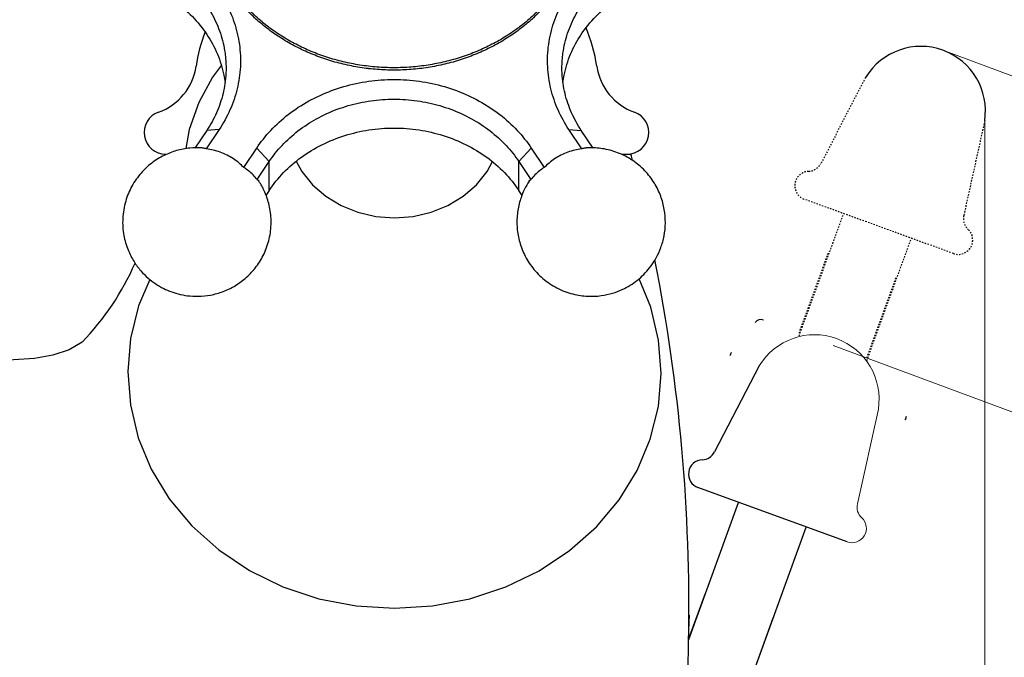
# Model space of a CAD drawing. Units: inches. Extents: x 9984 to 10537, y 1688 to 2068.
# Drawn here: x 10406 to 10475, y 1954 to 1998 of the extents above; entities that cross this region are included whole.
import ezdxf

# ---------------------------------------------------------------- set-up
doc = ezdxf.new("R2010")
doc.units = ezdxf.units.IN
doc.header["$MEASUREMENT"] = 0
doc.linetypes.add('HIDDEN', pattern=[0.2, 0.1, -0.1])
doc.layers.get('Defpoints').update_dxf_attribs({"lineweight": 50})
for name, color, linetype in [('02___PRT_ALL_AXES', 7, 'Continuous'), ('1004001-602_DXF_CONTINUOUS', 7, 'Continuous'), ('1047003-012_DXF_CONTINUOUS', 7, 'Continuous'), ('1047033-162_DXF_CONTINUOUS', 7, 'Continuous'), ('_1_A_DXF_CONTINUOUS_LINE', 7, 'Continuous'), ('DEFAULT_2', 8, 'HIDDEN'), ('FRAME 200', 8, 'Continuous'), ('TILATOU_DXF_CONTINUOUS_LIN', 7, 'Continuous')]:
    doc.layers.add(name, color=color, linetype=linetype)
doc.layers.add('尺寸线', color=1, linetype='Continuous', lineweight=20)
doc.layers.add('标注', color=4, linetype='Continuous', lineweight=13)
doc.styles.get("Standard").update_dxf_attribs({"font": 'ARIAL.TTF'})
doc.dimstyles.new('2', dxfattribs={"dimscale": 1.8, "dimtxt": 5, "dimasz": 3, "dimexe": 1, "dimexo": 0, "dimgap": 1, "dimtad": 1, "dimdec": 1, "dimdsep": 46, "dimtxsty": 'Standard', "dimcen": 0, "dimclre": 256, "dimclrt": 7, "dimadec": 1, "dimazin": 2, "dimtfac": 1, "dimtdec": 1, "dimtofl": 0, "dimtmove": 0, "dimatfit": 3, "dimfxl": 0, "dimtolj": 1, "dimtzin": 0, "dimlwd": -1, "dimlwe": -1, "dimarcsym": 0})

# ---------------------------------------------------------------- blocks, each defined once
blk = doc.blocks.new('*D19')
at = {"layer": 'Defpoints', "color": 0}
for p in [(10473.318, 1991.152), (10456.374, 1904.12), (10473.318, 1875.859)]:
    blk.add_point(p, dxfattribs=at)
at = {"layer": '标注', "color": 0}
for p, q in [((10473.318, 1991.152), (10473.318, 1874.059)), ((10456.374, 1904.12), (10456.374, 1874.059)), ((10461.774, 1875.859), (10467.918, 1875.859)), ((10473.318, 1875.859), (10504.867, 1875.859))]:
    blk.add_line(p, q, dxfattribs=at)
for points in [[(10461.774, 1876.759), (10461.774, 1874.959), (10456.374, 1875.859)], [(10467.918, 1876.759), (10467.918, 1874.959), (10473.318, 1875.859)]]:
    blk.add_solid(points, dxfattribs=at)
at = {"layer": '标注', "color": 7, "insert": (10491.792, 1882.255), "char_height": 9, "attachment_point": 5}
blk.add_mtext('\\A1;16.9', dxfattribs=at)
blk = doc.blocks.new('*D18')
at = {"layer": 'Defpoints', "color": 0}
for p in [(10470.423, 1996.049), (10513.592, 1979.983), (10462.804, 1975.576)]:
    blk.add_point(p, dxfattribs=at)
at = {"layer": '标注', "color": 0}
for p, q in [((10470.423, 1996.049), (10515.279, 1979.356)), ((10462.804, 1975.576), (10507.66, 1958.882)), ((10511.709, 1974.923), (10507.856, 1964.571)), ((10505.973, 1959.51), (10492.132, 1922.32))]:
    blk.add_line(p, q, dxfattribs=at)
for points in [[(10510.865, 1975.236), (10512.552, 1974.609), (10513.592, 1979.983)], [(10507.013, 1964.885), (10508.7, 1964.257), (10505.973, 1959.51)]]:
    blk.add_solid(points, dxfattribs=at)
at = {"layer": '标注', "color": 7, "insert": (10490.873, 1937.273), "char_height": 9, "attachment_point": 5, "rotation": 69.58675}
blk.add_mtext('\\A1;21.8', dxfattribs=at)
blk = doc.blocks.new('A$C0C780145')
at = {"color": 7, "linetype": 'Continuous'}
for p, q in [((19.507, 11.505), (18.69, 10.28)), ((20.373, 11.572), (19.477, 10.229)), ((20.373, 11.572), (19.507, 11.505)), ((44.621, 11.572), (45.487, 11.505)), ((45.517, 10.229), (44.621, 11.572)), ((46.306, 10.277), (45.487, 11.505)), ((22.075, 8.93), (22.971, 10.273)), ((22.971, 10.273), (23.837, 9.34)), ((42.023, 10.273), (41.157, 9.34)), ((42.023, 10.273), (42.919, 8.93)), ((23.004, 8.091), (23.837, 9.34)), ((23.837, 7.34), (23.837, 9.34)), ((41.157, 9.34), (41.99, 8.091)), ((41.157, 7.34), (41.157, 9.34)), ((23.837, 7.34), (23.608, 6.997)), ((41.385, 6.999), (41.157, 7.34))]:
    blk.add_line(p, q, dxfattribs=at)
for points, start_tangent, end_tangent in [([(10.846, 25.862), (12.568, 25.744), (14.282, 25.385), (15.927, 24.785), (17.442, 23.959), (18.777, 22.937), (19.9, 21.747), (20.785, 20.418), (21.414, 18.981), (21.768, 17.468), (21.836, 15.919), (21.614, 14.385), (21.116, 12.921), (20.373, 11.572)], (1, 0), (-0.5547, -0.83205)), ([(44.621, 11.572), (43.878, 12.922), (43.38, 14.387), (43.158, 15.921), (43.226, 17.47), (43.581, 18.983), (44.21, 20.42), (45.096, 21.748), (46.218, 22.938), (47.554, 23.96), (49.07, 24.786), (50.714, 25.386), (52.427, 25.744), (54.148, 25.862)], (-0.5547, 0.83205), (1, 0)), ([(10.846, 24.496), (12.413, 24.389), (13.971, 24.062), (15.466, 23.516), (16.843, 22.766), (18.057, 21.836), (19.077, 20.754), (19.882, 19.547), (20.453, 18.241), (20.775, 16.866), (20.846, 15.835)], (1, 0), (0.000066, -1)), ([(44.148, 15.835), (44.219, 16.868), (44.542, 18.243), (45.114, 19.549), (45.919, 20.756), (46.939, 21.837), (48.153, 22.767), (49.531, 23.517), (51.025, 24.063), (52.583, 24.389), (54.148, 24.496)], (0.000071, 1), (1, 0)), ([(10.846, 22.496), (12.583, 22.364), (14.267, 21.973), (15.846, 21.335), (17.274, 20.47), (18.507, 19.402), (19.507, 18.166), (20.243, 16.798), (20.695, 15.339), (20.78, 14.834)], (1, 0), (0.132814, -0.991141)), ([(44.215, 14.834), (44.3, 15.339), (44.751, 16.798), (45.487, 18.166), (46.487, 19.402), (47.72, 20.47), (49.148, 21.335), (50.728, 21.973), (52.411, 22.364), (54.148, 22.496)], (0.132835, 0.991138), (1, 0)), ([(20.846, 15.835), (20.837, 15.457), (20.635, 14.064), (20.183, 12.733), (19.507, 11.505)], (0.000066, -1), (-0.5547, -0.83205)), ([(45.487, 11.505), (44.811, 12.734), (44.359, 14.066), (44.157, 15.46), (44.148, 15.835)], (-0.5547, 0.83205), (0.000071, 1)), ([(22.971, 10.273), (23.949, 11.505), (25.165, 12.611), (26.588, 13.545), (28.171, 14.269), (29.861, 14.759), (31.612, 15.005), (33.384, 15.005), (35.135, 14.758), (36.825, 14.268), (38.409, 13.544), (39.831, 12.61), (41.046, 11.505), (42.023, 10.273)], (0.5547, 0.83205), (0.5547, -0.83205)), ([(23.837, 9.34), (24.727, 10.462), (25.833, 11.467), (27.126, 12.315), (28.565, 12.973), (30.102, 13.418), (31.693, 13.642), (33.303, 13.642), (34.895, 13.418), (36.431, 12.972), (37.871, 12.314), (39.163, 11.466), (40.268, 10.461), (41.157, 9.34)], (0.5547, 0.83205), (0.5547, -0.83205)), ([(23.837, 7.34), (24.837, 8.577), (26.069, 9.644), (27.497, 10.51), (29.077, 11.148), (30.761, 11.539), (32.497, 11.67), (34.233, 11.539), (35.917, 11.148), (37.497, 10.51), (38.925, 9.644), (40.158, 8.577), (41.157, 7.34)], (0.5547, 0.83205), (0.5547, -0.83205)), ([(19.477, 10.229), (19.24, 10.28), (19.162, 10.287)], (-0.950287, 0.311377), (-0.997803, 0.066254)), ([(45.832, 10.287), (45.754, 10.28), (45.517, 10.229)], (-0.99779, -0.066454), (-0.950287, -0.311377)), ([(20.915, 9.788), (20.436, 9.993), (19.956, 10.138), (19.477, 10.229)], (-0.894427, 0.447214), (-0.99072, 0.13592)), ([(22.075, 8.93), (21.745, 9.243), (21.36, 9.531), (20.915, 9.788)], (-0.683015, 0.730404), (-0.894427, 0.447214)), ([(44.079, 9.788), (43.634, 9.531), (43.249, 9.243), (42.919, 8.93)], (-0.894427, -0.447214), (-0.683015, -0.730404)), ([(45.517, 10.229), (45.039, 10.138), (44.558, 9.993), (44.079, 9.788)], (-0.99072, -0.13592), (-0.894427, -0.447214)), ([(23.004, 8.091), (22.721, 8.414), (22.41, 8.695), (22.075, 8.93)], (-0.616838, 0.78709), (-0.853776, 0.520641)), ([(42.919, 8.93), (42.583, 8.694), (42.273, 8.414), (41.99, 8.091)], (-0.853776, -0.520641), (-0.616838, -0.78709)), ([(23.004, 8.091), (23.114, 7.994), (23.124, 7.979)], (0.88832, -0.459225), (0.553923, -0.832568)), ([(41.87, 7.979), (41.881, 7.995), (41.99, 8.091)], (0.553682, 0.832728), (0.88832, 0.459225))]:
    blk.add_spline(points, degree=3, dxfattribs=dict(at, start_tangent=start_tangent, end_tangent=end_tangent))
at = {"layer": '02___PRT_ALL_AXES', "color": 7, "linetype": 'Continuous'}
for points, start_tangent, end_tangent in [([(30.719, 15.79), (29.549, 15.974), (28.403, 16.247), (27.29, 16.609), (26.218, 17.056), (25.198, 17.584), (24.236, 18.189), (23.341, 18.867), (22.519, 19.611), (21.778, 20.416), (21.123, 21.275), (20.559, 22.182), (20.092, 23.129), (19.725, 24.108), (19.46, 25.112), (19.3, 26.132), (19.247, 27.161)], (-0.993189, 0.116512), (0, 1)), ([(45.746, 27.161), (45.694, 26.298), (45.534, 25.277), (45.27, 24.274), (44.902, 23.294), (44.435, 22.348), (43.872, 21.441), (43.217, 20.582), (42.475, 19.777), (41.654, 19.032), (40.758, 18.355), (39.796, 17.75), (38.776, 17.222), (37.705, 16.775), (36.592, 16.413), (35.445, 16.139), (34.276, 15.955), (33.092, 15.863), (31.903, 15.863), (30.719, 15.955), (29.549, 16.139), (28.403, 16.413), (27.29, 16.775), (26.218, 17.222), (25.198, 17.75), (24.236, 18.355), (23.341, 19.032), (22.519, 19.777), (21.778, 20.582), (21.123, 21.441), (20.559, 22.348), (20.092, 23.294), (19.725, 24.274), (19.46, 25.277), (19.3, 26.298), (19.248, 27.161)], (-0.016665, -0.999861), (-0.016665, 0.999861)), ([(45.747, 27.161), (45.694, 26.132), (45.534, 25.112), (45.27, 24.108), (44.902, 23.129), (44.435, 22.182), (43.872, 21.275), (43.217, 20.416), (42.475, 19.611), (41.654, 18.867), (40.758, 18.189), (39.796, 17.584), (38.776, 17.056), (37.705, 16.609), (36.592, 16.247), (35.445, 15.974), (34.276, 15.79), (33.092, 15.697), (31.903, 15.697), (30.775, 15.783)], (0, -1), (-0.993619, 0.112792)), ([(30.775, 15.783), (30.719, 15.79)], (-0.993619, 0.112792), (-0.993189, 0.116512)), ([(19.162, 10.287), (18.339, 10.275), (17.413, 10.102), (16.549, 9.77), (15.699, 9.243), (14.951, 8.545), (14.317, 7.644), (13.883, 6.607), (13.678, 5.387), (13.757, 4.218), (14.049, 3.215), (14.464, 2.404), (14.936, 1.768), (15.443, 1.262), (15.967, 0.862), (16.519, 0.542)], (-0.997819, 0.066014), (0.894427, -0.447214)), ([(48.475, 0.542), (49.01, 0.851), (49.496, 1.215), (49.928, 1.625), (50.325, 2.102), (50.689, 2.675), (51.006, 3.372), (51.231, 4.183), (51.322, 5.1), (51.248, 6.016), (50.996, 6.953), (50.557, 7.849), (49.892, 8.71), (49.054, 9.417), (48.007, 9.96), (46.958, 10.238), (45.998, 10.295), (45.832, 10.287)], (0.894427, 0.447214), (-0.997812, -0.066115)), ([(16.519, 0.542), (17.074, 0.304), (17.671, 0.129), (18.344, 0.02), (19.126, 0.007), (19.987, 0.132), (20.86, 0.418), (21.704, 0.88), (22.443, 1.486), (23.091, 2.268), (23.585, 3.189), (23.896, 4.266), (23.966, 5.4), (23.806, 6.444), (23.493, 7.317), (23.124, 7.979)], (0.894427, -0.447214), (-0.549688, 0.83537)), ([(41.87, 7.979), (41.554, 7.427), (41.242, 6.636), (41.053, 5.708), (41.039, 4.727), (41.215, 3.754), (41.603, 2.771), (42.204, 1.866), (43.041, 1.06), (44.074, 0.445), (45.174, 0.096), (46.184, -0.002), (47.08, 0.079), (47.832, 0.273), (48.475, 0.542)], (-0.549673, -0.83538), (0.894427, 0.447214))]:
    blk.add_spline(points, degree=3, dxfattribs=dict(at, start_tangent=start_tangent, end_tangent=end_tangent))
blk = doc.blocks.new('*D38')
for p, q in [((10456.044, 2030.307), (10537.113, 2030.307)), ((10463.872, 1906.31), (10537.113, 1906.31))]:
    blk.add_line(p, q)
at = {"color": 0}
blk.add_line((10535.313, 2024.907), (10535.313, 1911.71), dxfattribs=at)
for points in [[(10534.413, 2024.907), (10536.213, 2024.907), (10535.313, 2030.307)], [(10534.413, 1911.71), (10536.213, 1911.71), (10535.313, 1906.31)]]:
    blk.add_solid(points, dxfattribs=at)
at = {"layer": 'Defpoints', "color": 0}
for p in [(10456.044, 2030.307), (10463.872, 1906.31), (10535.313, 1906.31)]:
    blk.add_point(p, dxfattribs=at)
at = {"color": 7, "insert": (10528.994, 1968.309), "char_height": 9, "attachment_point": 5, "rotation": 90}
blk.add_mtext('\\A1;124', dxfattribs=at)

msp = doc.modelspace()

# ---------------------------------------------------------------- linework, layer by layer
for centre, radius, start, end in [((10429.495, 1993.341), 11, 158.82216, 171.65331), ((10435.524, 1993.341), 11, 8.34669, 22.84063), ((10414.654, 1995.518), 4, 289.72005, 351.65331), ((10450.365, 1995.518), 4, 188.34669, 250.27995), ((10416.51, 1990.341), 1.5, 109.72005, 270), ((10448.51, 1990.341), 1.5, 270, 70.27995)]:
    msp.add_arc(centre, radius, start, end)
at = {"layer": '1004001-602_DXF_CONTINUOUS', "color": 7, "linetype": 'Continuous'}
for p, q in [((10452.872, 1955.429), (10453.949, 1958.389)), ((10452.872, 1940.81), (10458.648, 1956.679))]:
    msp.add_line(p, q, dxfattribs=at)
at = {"layer": '1047003-012_DXF_CONTINUOUS', "color": 7, "linetype": 'Continuous'}
for p, q in [((10448.824, 1988.81), (10448.171, 1988.81)), ((10457.68, 1974.158), (10454.571, 1968.187)), ((10463.766, 1961.949), (10453.429, 1965.711)), ((10416.374, 1964.644), (10416.374, 1964.645)), ((10452.783, 1955.184), (10456.242, 1964.688)), ((10452.872, 1940.81), (10460.94, 1962.977))]:
    msp.add_line(p, q, dxfattribs=at)
for points in [[(10410.705, 1975.796), (10409.802, 1975.263), (10408.683, 1974.89), (10407.391, 1974.671), (10405.954, 1974.57), (10404.374, 1974.534)], [(10452.872, 1941.579), (10452.853, 1941.947), (10452.833, 1942.353), (10452.811, 1942.852), (10452.788, 1943.435), (10452.764, 1944.112), (10452.741, 1944.886), (10452.72, 1945.755), (10452.703, 1946.702), (10452.691, 1947.705), (10452.686, 1948.735), (10452.687, 1949.771), (10452.694, 1950.794), (10452.705, 1951.786), (10452.721, 1952.728), (10452.74, 1953.603), (10452.76, 1954.402), (10452.781, 1955.13), (10452.802, 1955.791), (10452.822, 1956.376), (10452.841, 1956.875)]]:
    msp.add_lwpolyline(points, dxfattribs=at)
for centre, start, end in [((10453.684, 1968.649), 272.5, 332.5), ((10453.771, 1966.651), 92.5, 250)]:
    msp.add_arc(centre, 1, start, end, dxfattribs=at)
at = {"layer": '1047033-162_DXF_CONTINUOUS', "color": 7, "linetype": 'Continuous'}
for points in [[(10420.366, 1995.007), (10419.742, 1994.178), (10418.798, 1992.422), (10418.139, 1990.563), (10417.888, 1989.223)], [(10425.561, 1988.36), (10425.951, 1987.636), (10426.693, 1986.719), (10427.607, 1985.927), (10428.666, 1985.284), (10429.838, 1984.811), (10431.087, 1984.521), (10432.375, 1984.424)], [(10432.375, 1984.424), (10433.663, 1984.521), (10434.912, 1984.811), (10436.084, 1985.284), (10437.143, 1985.927), (10438.057, 1986.718), (10438.799, 1987.636), (10439.168, 1988.322)], [(10415.398, 1980.152), (10414.627, 1978.322), (10414.068, 1976.064), (10413.874, 1973.756), (10414.05, 1971.444), (10414.594, 1969.175), (10415.496, 1966.993), (10416.749, 1964.933)], [(10432.374, 1957.341), (10435.02, 1957.509), (10437.612, 1958.009), (10440.094, 1958.83), (10442.411, 1959.952), (10444.523, 1961.356), (10446.381, 1963.005), (10447.951, 1964.865), (10449.208, 1966.906), (10450.121, 1969.073), (10450.68, 1971.331), (10450.874, 1973.639), (10450.698, 1975.951), (10450.155, 1978.22), (10449.337, 1980.196)], [(10416.749, 1964.933), (10418.321, 1963.053), (10420.185, 1961.387), (10422.308, 1959.969), (10424.636, 1958.838), (10427.128, 1958.011), (10429.726, 1957.509), (10432.374, 1957.341)]]:
    msp.add_lwpolyline(points, dxfattribs=at)
at = {"layer": '_1_A_DXF_CONTINUOUS_LINE', "color": 7, "linetype": 'Continuous'}
for centre, radius, start, end in [((10327.614, 1957.332), 125.187, 14.37495, 14.56329), ((10397.343, 1988.706), 18.58, 315.98591, 336.45264), ((10327.614, 1957.332), 125.187, 359.02654, 11.13319)]:
    msp.add_arc(centre, radius, start, end, dxfattribs=at)
at = {"layer": 'DEFAULT_2'}
for p, q in [((10465.057, 1994.158), (10461.949, 1988.187)), ((10473.318, 1991.152), (10471.861, 1984.579)), ((10471.144, 1981.949), (10460.807, 1985.711)), ((10460.448, 1976.243), (10463.533, 1984.719)), ((10465.146, 1974.533), (10468.231, 1983.009)), ((10460.448, 1976.433), (10462.5, 1982.072)), ((10465.146, 1974.723), (10467.198, 1980.361))]:
    msp.add_line(p, q, dxfattribs=at)
for centre, start, end in [((10461.062, 1988.649), 272.5, 332.5), ((10461.149, 1986.651), 92.5, 250), ((10472.837, 1984.363), 167.5, 227.5), ((10471.486, 1982.888), 250, 47.5)]:
    msp.add_arc(centre, 1, start, end, dxfattribs=at)
at = {"layer": 'FRAME 200'}
msp.add_arc((10468.891, 1991.839), 4.48, 351.17066, 148.82934, dxfattribs=at)
at = {"layer": 'TILATOU_DXF_CONTINUOUS_LIN', "color": 7, "linetype": 'Continuous'}
msp.add_line((10457.967, 1977.336), (10457.981, 1977.331), dxfattribs=at)
for centre, start, end in [((10457.796, 1976.866), 70, 141.56505), ((10456.14, 1974.779), 141.56505, 172.33909), ((10467.383, 1970.687), 327.66091, 358.43495)]:
    msp.add_arc(centre, 0.5, start, end, dxfattribs=at)
at = {"layer": '尺寸线', "color": 0, "lineweight": 5}
msp.add_line((10465.94, 1971.152), (10464.483, 1964.58), dxfattribs=at)
for centre, radius, start, end in [((10461.513, 1971.84), 4.48, 351.17066, 148.82934), ((10465.459, 1964.363), 1, 167.5, 227.5), ((10464.108, 1962.889), 1, 250, 47.5)]:
    msp.add_arc(centre, radius, start, end, dxfattribs=at)

# ---------------------------------------------------------------- block references
at = {"color": 0}
msp.add_blockref('A$C0C780145', (10399.844, 1978.984), dxfattribs=at)

# ---------------------------------------------------------------- dimensions: what is measured, and where the dimension line sits
dim = msp.add_linear_dim(base=(10535.313, 1906.31), p1=(10456.044, 2030.307), p2=(10463.872, 1906.31), angle=90, dimstyle='2')
dim.commit()
dim.dimension.update_dxf_attribs({"geometry": '*D38', "text_midpoint": (10535.313, 1968.309), "dimtype": 160})
at = {"layer": '标注', "color": 0, "ltscale": 20}
dim = msp.add_linear_dim(base=(10513.592, 1979.983), p1=(10462.804, 1975.576), p2=(10470.423, 1996.049), angle=69.58675, dimstyle='2', override={"dimclre": 0}, dxfattribs=at)
dim.commit()
dim.dimension.update_dxf_attribs({"geometry": '*D18', "text_midpoint": (10496.867, 1935.042), "dimtype": 161})
dim = msp.add_linear_dim(base=(10473.318, 1875.859), p1=(10456.374, 1904.12), p2=(10473.318, 1991.152), dimstyle='2', override={"dimclre": 0}, dxfattribs=at)
dim.commit()
dim.dimension.update_dxf_attribs({"geometry": '*D19', "text_midpoint": (10491.792, 1882.255)})

doc.saveas('drawing.dxf')
